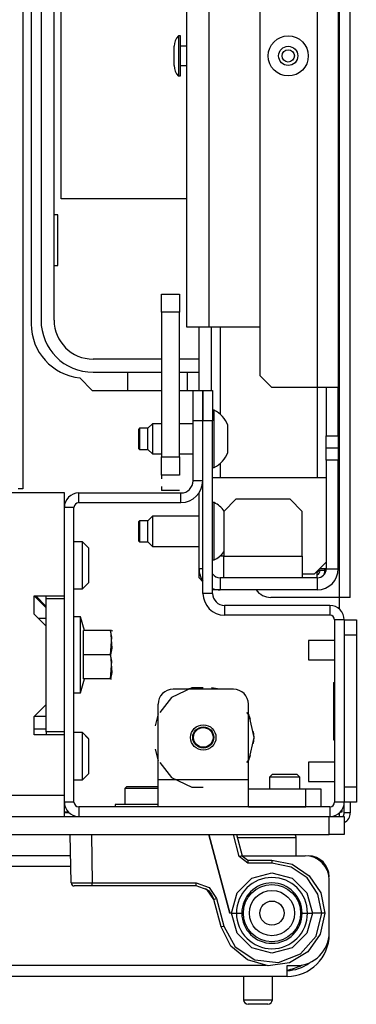
# Model space of a CAD drawing. Extents: x -247 to 38, y -63 to 176.
# Drawn here: x -134 to -132, y -63 to -57 of the extents above; entities that cross this region are included whole.
import ezdxf

# ---------------------------------------------------------------- set-up
doc = ezdxf.new("R2010")
doc.units = 0
doc.header["$MEASUREMENT"] = 0
doc.layers.add('TFR-TRI', color=7, linetype='CONTINUOUS')

msp = doc.modelspace()

# ---------------------------------------------------------------- linework, layer by layer
at = {"layer": 'TFR-TRI', "color": 83, "linetype": 'CONTINUOUS'}
for p, q in [((-132.2399, -60.3303), (-132.2399, -22.3224)), ((-132.169, -60.3303), (-132.169, -22.3224)), ((-134.2537, -54.2555), (-134.2537, -58.5468)), ((-133.9357, -58.8993), (-133.8551, -58.9799)), ((-133.8551, -58.9799), (-133.4033, -58.9799)), ((-133.2852, -58.9799), (-133.1572, -58.9799)), ((-132.2399, -60.3303), (-132.6887, -60.3303)), ((-132.2399, -60.4072), (-132.2399, -60.3303)), ((-132.1898, -60.3303), (-132.2399, -60.3303)), ((-132.169, -60.3303), (-132.1898, -60.3303)), ((-134.0371, -61.7279), (-134.0132, -61.7279))]:
    msp.add_line(p, q, dxfattribs=at)
at = {"layer": 'TFR-TRI', "color": 152, "linetype": 'CONTINUOUS'}
for p, q in [((-134.3075, -23.0307), (-134.3075, -59.622)), ((-134.3075, -59.622), (-134.3398, -59.622))]:
    msp.add_line(p, q, dxfattribs=at)
at = {"layer": 'TFR-TRI', "color": 151, "linetype": 'CONTINUOUS'}
for p, q in [((-132.3855, -23.6905), (-132.3855, -58.9622)), ((-132.2478, -23.6905), (-132.2478, -58.9622)), ((-132.7596, -23.7693), (-132.7596, -58.8835)), ((-133.1572, -58.9815), (-133.1572, -58.5681)), ((-133.0785, -58.5681), (-133.0785, -58.9815)), ((-133.0194, -58.5684), (-133.0194, -59.1357)), ((-132.7596, -58.8835), (-132.6808, -58.9622)), ((-132.3855, -58.9622), (-132.6808, -58.9622)), ((-132.3855, -58.962), (-132.3855, -59.5488)), ((-132.2881, -58.9622), (-132.3855, -58.9622)), ((-132.3265, -58.9622), (-132.3265, -59.2772)), ((-132.2478, -58.9622), (-132.2881, -58.9622)), ((-132.2478, -59.2772), (-132.2478, -58.9622)), ((-133.1316, -59.1784), (-133.1336, -59.1784)), ((-132.3265, -59.3559), (-132.3265, -59.2772)), ((-132.3265, -59.2772), (-132.2478, -59.2772)), ((-132.2478, -59.2772), (-132.2478, -59.3559)), ((-132.3265, -59.4346), (-132.3265, -59.3559)), ((-132.3265, -59.3559), (-132.2478, -59.3559)), ((-132.2478, -59.3559), (-132.2478, -59.4346)), ((-133.1316, -59.4146), (-133.1336, -59.4146)), ((-133.0194, -59.457), (-133.0194, -59.5487)), ((-132.3265, -59.4346), (-132.3265, -60.1433)), ((-132.2478, -59.4346), (-132.3265, -59.4346)), ((-132.2478, -60.1433), (-132.2478, -59.4346)), ((-133.1336, -59.5331), (-133.1316, -59.5331)), ((-133.1572, -60.1433), (-133.1572, -59.6488)), ((-133.1316, -59.6118), (-133.1398, -59.6118)), ((-133.1572, -60.2024), (-133.1572, -60.1433)), ((-133.1316, -60.1433), (-133.1572, -60.1433)), ((-132.3855, -60.2024), (-132.3855, -60.1591)), ((-132.3388, -60.1433), (-132.3705, -60.1433)), ((-132.3265, -60.1433), (-132.3388, -60.1433)), ((-132.3265, -60.1433), (-132.2478, -60.1433)), ((-133.1572, -60.2024), (-133.1316, -60.2279)), ((-132.3855, -60.2024), (-133.0194, -60.2024)), ((-133.0194, -60.2024), (-133.0194, -60.2811)), ((-132.3855, -60.2024), (-132.3855, -60.2811)), ((-133.0194, -60.2811), (-133.0686, -60.2811)), ((-132.3855, -60.2811), (-133.0194, -60.2811))]:
    msp.add_line(p, q, dxfattribs=at)
at = {"layer": 'TFR-TRI', "color": 3, "linetype": 'CONTINUOUS'}
for p, q in [((-133.236, -58.5685), (-133.236, -24.0842)), ((-133.0942, -24.0842), (-133.0942, -58.5685)), ((-133.2793, -56.6678), (-133.2923, -56.6678)), ((-133.2923, -56.6678), (-133.2923, -56.7062)), ((-133.2793, -56.7062), (-133.2793, -56.6678)), ((-133.3192, -56.7675), (-133.3192, -56.7362)), ((-133.2923, -56.7062), (-133.2923, -56.7988)), ((-133.2793, -56.7988), (-133.2793, -56.7062)), ((-133.2359, -56.7363), (-133.2793, -56.7363)), ((-133.3192, -56.8301), (-133.3192, -56.7675)), ((-133.2923, -56.7988), (-133.2923, -56.8914)), ((-133.2793, -56.8914), (-133.2793, -56.7988)), ((-133.3192, -56.8615), (-133.3192, -56.8301)), ((-133.2923, -56.8914), (-133.2923, -56.9298)), ((-133.2793, -56.8613), (-133.2359, -56.8613)), ((-133.2793, -56.9298), (-133.2793, -56.8914)), ((-133.2923, -56.9298), (-133.2793, -56.9298)), ((-133.1944, -58.5685), (-133.236, -58.5685)), ((-133.0942, -58.5685), (-133.1944, -58.5685)), ((-132.7596, -58.5685), (-133.0942, -58.5685)), ((-133.0587, -59.1095), (-133.0686, -59.1095)), ((-133.0587, -59.1452), (-133.0587, -59.1095)), ((-133.4623, -59.1981), (-133.4919, -59.2276)), ((-133.4033, -59.1981), (-133.4623, -59.1981)), ((-133.4623, -59.1981), (-133.4623, -59.2269)), ((-133.1966, -59.1981), (-133.2852, -59.1981)), ((-133.1316, -59.1981), (-133.1336, -59.1981)), ((-133.0587, -59.2387), (-133.0587, -59.1452)), ((-133.546, -59.2276), (-133.5509, -59.2325)), ((-133.5509, -59.2645), (-133.5509, -59.2325)), ((-133.5509, -59.3285), (-133.5509, -59.2645)), ((-133.4919, -59.2276), (-133.546, -59.2276)), ((-133.546, -59.2276), (-133.546, -59.2478)), ((-133.546, -59.2478), (-133.546, -59.2965)), ((-133.4919, -59.2621), (-133.4919, -59.2276)), ((-133.4919, -59.3309), (-133.4919, -59.2621)), ((-133.4623, -59.2269), (-133.4623, -59.2965)), ((-133.0587, -59.3543), (-133.0587, -59.2387)), ((-132.9702, -59.2522), (-132.9702, -59.2079)), ((-132.9702, -59.3408), (-132.9702, -59.2522)), ((-133.5509, -59.3605), (-133.5509, -59.3285)), ((-133.546, -59.2965), (-133.546, -59.3452)), ((-133.4919, -59.3654), (-133.4919, -59.3309)), ((-133.4623, -59.2965), (-133.4623, -59.3661)), ((-133.5509, -59.3605), (-133.546, -59.3654)), ((-133.546, -59.3452), (-133.546, -59.3654)), ((-133.546, -59.3654), (-133.4919, -59.3654)), ((-133.4919, -59.3654), (-133.4623, -59.3949)), ((-133.4623, -59.3661), (-133.4623, -59.3949)), ((-133.4623, -59.3949), (-133.4033, -59.3949)), ((-133.2852, -59.3949), (-133.1966, -59.3949)), ((-133.1336, -59.3949), (-133.1316, -59.3949)), ((-133.0587, -59.4478), (-133.0587, -59.3543)), ((-132.9702, -59.3851), (-132.9702, -59.3408)), ((-133.0587, -59.4835), (-133.0587, -59.4478)), ((-133.0686, -59.4835), (-133.0587, -59.4835)), ((-133.0686, -59.5488), (-132.3265, -59.5488)), ((-133.0587, -59.7119), (-133.0686, -59.7119)), ((-133.0587, -59.7476), (-133.0587, -59.7119)), ((-132.917, -59.6905), (-132.9958, -59.7693)), ((-132.5627, -59.6905), (-132.917, -59.6905)), ((-132.484, -59.7693), (-132.5627, -59.6905)), ((-133.0587, -59.8411), (-133.0587, -59.7476)), ((-132.9958, -59.7693), (-132.9958, -60.0606)), ((-132.484, -60.0606), (-132.484, -59.7693)), ((-133.546, -59.83), (-133.5509, -59.8349)), ((-133.5509, -59.8669), (-133.5509, -59.8349)), ((-133.4919, -59.83), (-133.546, -59.83)), ((-133.546, -59.83), (-133.546, -59.8501)), ((-133.4623, -59.8004), (-133.4919, -59.83)), ((-133.4919, -59.8644), (-133.4919, -59.83)), ((-133.1572, -59.8004), (-133.4623, -59.8004)), ((-133.4623, -59.8004), (-133.4623, -59.8293)), ((-133.4623, -59.8293), (-133.4623, -59.8989)), ((-133.0587, -59.9566), (-133.0587, -59.8411)), ((-133.5509, -59.9308), (-133.5509, -59.8669)), ((-133.546, -59.8501), (-133.546, -59.8989)), ((-133.546, -59.8989), (-133.546, -59.9476)), ((-133.4919, -59.9333), (-133.4919, -59.8644)), ((-133.4623, -59.8989), (-133.4623, -59.9685)), ((-133.5509, -59.9628), (-133.5509, -59.9308)), ((-133.5509, -59.9628), (-133.546, -59.9678)), ((-133.546, -59.9476), (-133.546, -59.9678)), ((-133.546, -59.9678), (-133.4919, -59.9678)), ((-133.4919, -59.9678), (-133.4919, -59.9333)), ((-133.4919, -59.9678), (-133.4623, -59.9973)), ((-133.4623, -59.9685), (-133.4623, -59.9973)), ((-133.0587, -60.0502), (-133.0587, -59.9566)), ((-133.4623, -59.9973), (-133.1572, -59.9973)), ((-133.0686, -60.0859), (-133.0587, -60.0859)), ((-133.0587, -60.0859), (-133.0587, -60.0502)), ((-132.9958, -60.0606), (-133.0206, -60.0606)), ((-132.9958, -60.0606), (-132.484, -60.0606)), ((-132.9958, -60.1608), (-132.9958, -60.0606)), ((-132.484, -60.0606), (-132.484, -60.1608)), ((-132.4052, -60.1787), (-132.3265, -60.1)), ((-132.9958, -60.2024), (-132.9958, -60.1608)), ((-132.484, -60.1608), (-132.484, -60.2024)), ((-132.4052, -60.1787), (-132.484, -60.1787)), ((-132.2714, -60.612), (-132.4427, -60.612)), ((-132.4427, -60.612), (-132.4427, -60.6303)), ((-132.4427, -60.6303), (-132.4427, -60.6745)), ((-132.4427, -60.6745), (-132.4427, -60.7186)), ((-132.4427, -60.7186), (-132.4427, -60.737)), ((-132.4427, -60.737), (-132.2714, -60.737)), ((-132.2714, -61.4057), (-132.4427, -61.4057)), ((-132.4427, -61.4057), (-132.4427, -61.424)), ((-132.4427, -61.424), (-132.4427, -61.4682)), ((-132.4427, -61.4682), (-132.4427, -61.5123)), ((-132.4427, -61.5123), (-132.4427, -61.5307)), ((-132.4427, -61.5307), (-132.2714, -61.5307))]:
    msp.add_line(p, q, dxfattribs=at)
at = {"layer": 'TFR-TRI', "color": 12, "linetype": 'CONTINUOUS'}
for p, q in [((-134.1896, -54.2802), (-134.1896, -58.5222)), ((-134.104, -58.5222), (-134.104, -54.2802)), ((-133.4033, -58.7762), (-133.85, -58.7762)), ((-133.1572, -58.7762), (-133.2852, -58.7762)), ((-133.85, -58.8618), (-133.4033, -58.8618)), ((-133.623, -58.9799), (-133.623, -58.8622)), ((-133.623, -58.8622), (-133.4033, -58.8622)), ((-133.2852, -58.8618), (-133.1572, -58.8618)), ((-133.2852, -58.8622), (-133.235, -58.8622)), ((-133.235, -58.8622), (-133.235, -58.9799))]:
    msp.add_line(p, q, dxfattribs=at)
at = {"layer": 'TFR-TRI', "color": 215, "linetype": 'CONTINUOUS'}
for p, q in [((-134.059, -57.7312), (-134.059, -55.0712)), ((-133.236, -57.7312), (-134.059, -57.7312)), ((-134.079, -57.8362), (-134.104, -57.8362)), ((-134.079, -58.1662), (-134.079, -57.8362)), ((-134.104, -58.1662), (-134.079, -58.1662)), ((-134.1553, -60.3402), (-134.1553, -60.3205)), ((-134.1553, -61.2063), (-134.1553, -60.3402)), ((-134.0371, -60.3402), (-134.1553, -60.3402)), ((-134.0371, -61.2063), (-134.0371, -60.3402)), ((-134.1553, -60.4681), (-134.2045, -60.4681)), ((-134.1553, -61.2063), (-134.1553, -61.226)), ((-134.0371, -61.2063), (-134.1553, -61.2063))]:
    msp.add_line(p, q, dxfattribs=at)
at = {"layer": 'TFR-TRI', "color": 93, "linetype": 'CONTINUOUS'}
for p, q in [((-133.4033, -58.4697), (-133.4033, -58.3516)), ((-133.4033, -58.4697), (-133.4033, -59.4146)), ((-133.4033, -59.5327), (-133.4033, -59.4146))]:
    msp.add_line(p, q, dxfattribs=at)
at = {"layer": 'TFR-TRI', "color": 2, "linetype": 'CONTINUOUS'}
for p, q in [((-133.4033, -58.4697), (-133.4033, -58.3516)), ((-133.4033, -58.3516), (-133.2852, -58.3516)), ((-133.2852, -58.3516), (-133.2852, -58.4697)), ((-133.4033, -58.4697), (-133.4033, -59.4146)), ((-133.2852, -58.4697), (-133.4033, -58.4697)), ((-133.2852, -59.4146), (-133.2852, -58.4697)), ((-133.4033, -59.5327), (-133.4033, -59.4146)), ((-133.4033, -59.4146), (-133.2852, -59.4146)), ((-133.2852, -59.4146), (-133.2852, -59.5327)), ((-133.4033, -59.5327), (-133.4033, -59.5576)), ((-133.2852, -59.5327), (-133.4033, -59.5327)), ((-133.4033, -59.6073), (-133.4033, -59.6321)), ((-133.2852, -59.6321), (-133.4033, -59.6321))]:
    msp.add_line(p, q, dxfattribs=at)
at = {"layer": 'TFR-TRI', "color": 173, "linetype": 'CONTINUOUS'}
for p, q in [((-133.1966, -59.1784), (-133.1966, -58.9815)), ((-133.1966, -58.9815), (-133.1336, -58.9815)), ((-133.1336, -58.9815), (-133.1336, -59.1784)), ((-133.1316, -59.1784), (-133.1316, -58.9815)), ((-133.1316, -58.9815), (-133.0686, -58.9815)), ((-133.0686, -58.9815), (-133.0686, -59.1784)), ((-133.1336, -59.1784), (-133.1966, -59.1784)), ((-133.1966, -59.5705), (-133.1966, -59.1784)), ((-133.1336, -59.5705), (-133.1336, -59.1784)), ((-133.1316, -60.3044), (-133.1316, -59.1784)), ((-133.0686, -59.1784), (-133.1316, -59.1784)), ((-133.0686, -60.3044), (-133.0686, -59.1784)), ((-133.1336, -59.5705), (-133.1966, -59.5705)), ((-133.9427, -59.7122), (-133.9427, -59.6493)), ((-133.9427, -59.6493), (-133.2753, -59.6493)), ((-133.2753, -59.7122), (-133.2753, -59.6493)), ((-133.9427, -59.7122), (-133.2753, -59.7122)), ((-133.9742, -59.7437), (-134.0371, -59.7437)), ((-133.9742, -61.665), (-133.9742, -59.7437)), ((-134.0371, -60.3402), (-134.0371, -60.3205)), ((-133.0686, -60.3044), (-133.1316, -60.3044)), ((-132.3029, -60.3831), (-132.9899, -60.3831)), ((-132.9899, -60.3831), (-132.9899, -60.4461)), ((-132.3029, -60.3831), (-132.3029, -60.4461)), ((-132.3029, -60.4461), (-132.9899, -60.4461)), ((-132.2714, -60.4776), (-132.2714, -61.665)), ((-132.2084, -60.4776), (-132.2714, -60.4776)), ((-132.2084, -60.4776), (-132.2084, -61.665)), ((-134.0371, -61.226), (-134.0371, -61.2063)), ((-134.0371, -61.665), (-134.0371, -61.6216)), ((-133.9742, -61.665), (-134.0371, -61.665)), ((-132.3029, -61.6965), (-133.9427, -61.6965)), ((-133.9427, -61.6965), (-133.9427, -61.7594)), ((-132.3029, -61.6965), (-132.3029, -61.7594)), ((-132.2084, -61.665), (-132.2714, -61.665))]:
    msp.add_line(p, q, dxfattribs=at)
at = {"layer": 'TFR-TRI', "color": 132, "linetype": 'CONTINUOUS'}
for p, q in [((-134.0371, -59.6492), (-134.7261, -59.6492)), ((-134.0371, -60.3205), (-134.0371, -59.6492)), ((-134.234, -60.4386), (-134.234, -60.3205)), ((-134.234, -60.3205), (-134.0371, -60.3205)), ((-134.1553, -60.3992), (-134.234, -60.3205)), ((-134.1553, -60.5173), (-134.234, -60.4386)), ((-134.1553, -61.0291), (-134.1553, -60.5173)), ((-134.234, -61.1079), (-134.1553, -61.0291)), ((-134.234, -61.226), (-134.234, -61.1079)), ((-134.1553, -61.1079), (-134.234, -61.1079)), ((-134.0371, -61.226), (-134.234, -61.226)), ((-134.0371, -61.6216), (-134.0371, -61.226)), ((-134.0371, -61.6216), (-153.7655, -61.6216)), ((-134.0371, -61.7191), (-134.0371, -61.6216)), ((-134.0371, -61.7594), (-134.0371, -61.7191))]:
    msp.add_line(p, q, dxfattribs=at)
at = {"layer": 'TFR-TRI', "color": 254, "linetype": 'CONTINUOUS'}
for p, q in [((-133.919, -59.9681), (-133.9742, -59.9681)), ((-133.919, -59.9681), (-133.9742, -59.9681)), ((-133.8797, -60.0075), (-133.919, -59.9681)), ((-133.8797, -60.0075), (-133.919, -59.9681)), ((-133.919, -60.0131), (-133.919, -59.9681)), ((-133.919, -60.1216), (-133.919, -60.0131)), ((-133.8797, -60.0075), (-133.8797, -60.0409)), ((-133.8797, -60.0409), (-133.8797, -60.1216)), ((-133.919, -60.2302), (-133.919, -60.1216)), ((-133.8797, -60.1216), (-133.8797, -60.2024)), ((-133.919, -60.2752), (-133.919, -60.2302)), ((-133.8797, -60.2024), (-133.8797, -60.2358)), ((-133.9742, -60.2752), (-133.919, -60.2752)), ((-133.919, -60.2752), (-133.8797, -60.2358)), ((-134.1553, -61.1886), (-134.234, -61.1886)), ((-133.919, -61.2122), (-133.9742, -61.2122)), ((-133.919, -61.2122), (-133.9742, -61.2122)), ((-133.8797, -61.2515), (-133.919, -61.2122)), ((-133.8797, -61.2516), (-133.919, -61.2122)), ((-133.919, -61.2572), (-133.919, -61.2122)), ((-133.919, -61.3658), (-133.919, -61.2572)), ((-133.8797, -61.2516), (-133.8797, -61.285)), ((-133.8797, -61.285), (-133.8797, -61.3658)), ((-133.919, -61.4743), (-133.919, -61.3658)), ((-133.8797, -61.3658), (-133.8797, -61.4465)), ((-133.8797, -61.4465), (-133.8797, -61.4799)), ((-133.919, -61.5193), (-133.919, -61.4743)), ((-133.919, -61.5193), (-133.8797, -61.4799)), ((-133.9742, -61.5193), (-133.919, -61.5193))]:
    msp.add_line(p, q, dxfattribs=at)
at = {"layer": 'TFR-TRI', "color": 11, "linetype": 'CONTINUOUS'}
for p, q in [((-132.3481, -60.1543), (-132.3808, -60.1543)), ((-132.3355, -60.1543), (-132.3481, -60.1543)), ((-132.3355, -60.1543), (-132.3355, -60.1432))]:
    msp.add_line(p, q, dxfattribs=at)
at = {"layer": 'TFR-TRI', "color": 135, "linetype": 'CONTINUOUS'}
msp.add_line((-134.2242, -60.3205), (-134.1553, -60.3894), dxfattribs=at)
at = {"layer": 'TFR-TRI', "color": 21, "linetype": 'CONTINUOUS'}
for p, q in [((-133.9309, -60.4563), (-133.9742, -60.4563)), ((-133.9066, -60.5468), (-133.9309, -60.4563)), ((-133.9309, -60.4895), (-133.9309, -60.4563)), ((-133.9309, -60.5803), (-133.9309, -60.4895)), ((-133.9131, -60.7043), (-133.9131, -60.5468)), ((-133.736, -60.5468), (-133.9131, -60.5468)), ((-133.7272, -60.5889), (-133.736, -60.5468)), ((-133.7289, -60.5468), (-133.736, -60.5468)), ((-133.736, -60.5468), (-133.7272, -60.6622)), ((-133.7299, -60.5468), (-133.7289, -60.5468)), ((-133.7222, -60.552), (-133.7246, -60.5468)), ((-133.9309, -60.7043), (-133.9309, -60.5803)), ((-133.736, -60.7043), (-133.7272, -60.5889)), ((-133.7272, -60.6622), (-133.736, -60.7043)), ((-133.9309, -60.8283), (-133.9309, -60.7043)), ((-133.9131, -60.8618), (-133.9131, -60.7043)), ((-133.736, -60.7043), (-133.9131, -60.7043)), ((-133.736, -60.7043), (-133.7272, -60.8197)), ((-133.7272, -60.7464), (-133.736, -60.7043)), ((-133.736, -60.8618), (-133.7272, -60.7464)), ((-133.9309, -60.9191), (-133.9309, -60.8283)), ((-133.9309, -60.9523), (-133.9066, -60.8618)), ((-133.736, -60.8618), (-133.9131, -60.8618)), ((-133.7272, -60.8197), (-133.736, -60.8618)), ((-133.736, -60.8618), (-133.7289, -60.8618)), ((-133.7289, -60.8618), (-133.7299, -60.8618)), ((-133.9309, -60.9523), (-133.9309, -60.9191)), ((-133.9742, -60.9523), (-133.9309, -60.9523)), ((-133.7045, -61.6807), (-133.7045, -61.6965)), ((-133.6526, -61.6807), (-133.7045, -61.6807)), ((-133.5273, -61.6807), (-133.6526, -61.6807)), ((-133.4736, -61.6807), (-133.5273, -61.6807)), ((-133.4249, -61.6807), (-133.4736, -61.6807)), ((-155.4958, -61.7594), (-132.3068, -61.7594)), ((-132.3068, -61.7594), (-132.2372, -61.7594)), ((-132.3068, -61.8776), (-132.3068, -61.7594)), ((-132.2372, -61.7594), (-132.2084, -61.7594)), ((-132.2084, -61.7594), (-132.2084, -61.8776)), ((-155.4958, -61.8776), (-132.3068, -61.8776)), ((-132.2372, -61.8776), (-132.3068, -61.8776)), ((-132.2084, -61.8776), (-132.2372, -61.8776))]:
    msp.add_line(p, q, dxfattribs=at)
at = {"layer": 'TFR-TRI', "color": 46, "linetype": 'CONTINUOUS'}
for p, q in [((-132.2084, -60.4764), (-132.2084, -60.476)), ((-132.2084, -60.476), (-132.169, -60.476)), ((-132.2084, -60.4776), (-132.2084, -60.4764)), ((-132.169, -60.476), (-132.169, -60.4764)), ((-132.169, -60.4764), (-132.169, -60.4776)), ((-132.2084, -61.7358), (-132.2084, -61.665)), ((-132.169, -61.665), (-132.169, -61.7358)), ((-134.0054, -61.7358), (-134.0374, -61.7358)), ((-132.2399, -61.7358), (-132.2406, -61.7358)), ((-132.2399, -61.7358), (-132.2399, -61.7354)), ((-132.2399, -61.7488), (-132.2399, -61.7358)), ((-132.2399, -61.7594), (-132.2399, -61.7488)), ((-132.169, -61.7358), (-132.2084, -61.7358))]:
    msp.add_line(p, q, dxfattribs=at)
at = {"layer": 'TFR-TRI', "color": 124, "linetype": 'CONTINUOUS'}
for p, q in [((-132.2084, -60.4776), (-132.1297, -60.4776)), ((-132.1297, -60.4776), (-132.1297, -60.5064)), ((-132.1297, -60.5064), (-132.1297, -60.576)), ((-132.2084, -60.576), (-132.2084, -61.5666)), ((-132.1297, -60.576), (-132.2084, -60.576)), ((-132.1297, -60.576), (-132.1297, -61.5666)), ((-132.2793, -60.8843), (-132.2714, -60.8843)), ((-132.2793, -60.8843), (-132.2793, -61.2583)), ((-132.2793, -61.2583), (-132.2714, -61.2583)), ((-132.2084, -61.5666), (-132.1297, -61.5666)), ((-132.1297, -61.5666), (-132.1297, -61.6362)), ((-132.1297, -61.6362), (-132.1297, -61.665)), ((-132.1297, -61.665), (-132.2084, -61.665))]:
    msp.add_line(p, q, dxfattribs=at)
at = {"layer": 'TFR-TRI', "color": 252, "linetype": 'CONTINUOUS'}
for p, q in [((-133.2037, -60.9194), (-133.3371, -60.9836)), ((-132.9328, -60.9287), (-133.3265, -60.9287)), ((-133.1832, -60.9199), (-133.2368, -60.9287)), ((-133.1832, -60.9199), (-133.2368, -60.9287)), ((-133.1832, -60.9199), (-133.2368, -60.9287)), ((-133.1297, -60.9194), (-133.2037, -60.9194)), ((-133.0226, -60.9287), (-133.0761, -60.9199)), ((-133.0226, -60.9287), (-133.0761, -60.9199)), ((-133.0226, -60.9287), (-133.0761, -60.9199)), ((-133.3371, -60.9836), (-133.414, -61.0801)), ((-133.4249, -61.5193), (-133.4249, -61.0272)), ((-132.8344, -61.5193), (-132.8344, -61.0272)), ((-133.4249, -61.0905), (-133.4437, -61.1671)), ((-133.4249, -61.0905), (-133.4437, -61.1671)), ((-133.4249, -61.0905), (-133.4437, -61.1671)), ((-132.8299, -61.0994), (-132.8453, -61.0801)), ((-132.8204, -61.1276), (-132.8344, -61.0904)), ((-132.8204, -61.1276), (-132.8344, -61.0904)), ((-132.8204, -61.1276), (-132.8344, -61.0904)), ((-132.797, -61.2437), (-132.8299, -61.0994)), ((-132.8299, -61.388), (-132.797, -61.2437)), ((-132.797, -61.2437), (-132.8017, -61.2043)), ((-132.797, -61.2437), (-132.8017, -61.2043)), ((-132.797, -61.2437), (-132.8017, -61.2043)), ((-132.8017, -61.2831), (-132.797, -61.2437)), ((-132.8017, -61.2831), (-132.797, -61.2437)), ((-132.8017, -61.2831), (-132.797, -61.2437)), ((-133.4437, -61.3203), (-133.4249, -61.3969)), ((-133.4437, -61.3203), (-133.4249, -61.3969)), ((-133.4437, -61.3203), (-133.4249, -61.3969)), ((-132.8453, -61.4073), (-132.8299, -61.388)), ((-132.8344, -61.397), (-132.8204, -61.3598)), ((-132.8344, -61.397), (-132.8204, -61.3598)), ((-132.8344, -61.397), (-132.8204, -61.3598)), ((-133.414, -61.4073), (-133.3371, -61.5038)), ((-133.3371, -61.5038), (-133.2037, -61.568)), ((-133.6281, -61.5626), (-133.6431, -61.5776)), ((-133.6431, -61.5776), (-133.6431, -61.6807)), ((-133.6092, -61.5776), (-133.6431, -61.5776)), ((-133.6281, -61.5626), (-133.5777, -61.5626)), ((-133.5273, -61.5776), (-133.6092, -61.5776)), ((-133.5777, -61.5626), (-133.4769, -61.5626)), ((-133.4676, -61.5776), (-133.5273, -61.5776)), ((-133.4769, -61.5626), (-133.4265, -61.5626)), ((-133.4249, -61.5776), (-133.4676, -61.5776)), ((-133.4249, -61.5641), (-133.4265, -61.5626)), ((-132.8344, -61.5193), (-133.4249, -61.5193)), ((-133.4249, -61.6446), (-133.4249, -61.5193)), ((-133.2037, -61.568), (-133.1297, -61.568)), ((-132.8344, -61.6446), (-132.8344, -61.5193)), ((-132.8344, -61.5783), (-132.4604, -61.5783)), ((-132.4604, -61.5783), (-132.3908, -61.5783)), ((-132.4604, -61.6965), (-132.4604, -61.5783)), ((-132.3908, -61.5783), (-132.362, -61.5783)), ((-132.362, -61.5783), (-132.362, -61.6965)), ((-133.4249, -61.6965), (-133.4249, -61.6446)), ((-132.8344, -61.6965), (-132.8344, -61.6446)), ((-132.8344, -61.6965), (-133.4249, -61.6965)), ((-132.8344, -61.6965), (-132.4604, -61.6965)), ((-132.3908, -61.6965), (-132.4604, -61.6965)), ((-132.362, -61.6965), (-132.3908, -61.6965))]:
    msp.add_line(p, q, dxfattribs=at)
at = {"layer": 'TFR-TRI', "color": 251, "linetype": 'CONTINUOUS'}
for p, q in [((-132.6769, -61.4839), (-132.6966, -61.5035)), ((-132.6966, -61.5035), (-132.6966, -61.5783)), ((-132.6678, -61.5035), (-132.6966, -61.5035)), ((-132.6769, -61.4839), (-132.6375, -61.4839)), ((-132.5982, -61.5035), (-132.6678, -61.5035)), ((-132.6375, -61.4839), (-132.5588, -61.4839)), ((-132.5286, -61.5035), (-132.5982, -61.5035)), ((-132.5588, -61.4839), (-132.5194, -61.4839)), ((-132.4997, -61.5035), (-132.5286, -61.5035)), ((-132.4997, -61.5035), (-132.5194, -61.4839)), ((-132.4997, -61.5783), (-132.4997, -61.5035))]:
    msp.add_line(p, q, dxfattribs=at)
at = {"layer": 'TFR-TRI', "color": 44, "linetype": 'CONTINUOUS'}
for p, q in [((-132.2234, -61.7319), (-132.2363, -61.7319)), ((-132.2234, -61.716), (-132.2234, -61.7319))]:
    msp.add_line(p, q, dxfattribs=at)
at = {"layer": 'TFR-TRI', "color": 63, "linetype": 'CONTINUOUS'}
for p, q in [((-133.9929, -62.1929), (-133.9984, -61.8776)), ((-133.8606, -61.8776), (-133.8551, -62.1927)), ((-132.956, -62.3894), (-133.0931, -61.8776)), ((-133.0931, -61.8776), (-132.956, -62.3894)), ((-132.8947, -62.0207), (-132.933, -61.8776)), ((-132.9127, -61.8776), (-132.8757, -62.0157)), ((-132.8813, -62.0171), (-132.8947, -62.0207)), ((-132.8377, -62.0645), (-132.8947, -62.0207)), ((-132.8757, -62.0157), (-132.8813, -62.0171)), ((-132.8757, -62.0157), (-132.8377, -62.0449)), ((-132.8377, -62.0449), (-132.6809, -62.0449)), ((-132.8377, -62.0449), (-132.8377, -62.0506)), ((-132.8377, -62.0506), (-132.8377, -62.0645)), ((-132.6809, -62.0645), (-132.8377, -62.0645)), ((-132.6809, -62.0449), (-132.549, -62.0711)), ((-132.6809, -62.0449), (-132.6809, -62.0506)), ((-132.6809, -62.0506), (-132.6809, -62.0645)), ((-132.5565, -62.0892), (-132.6809, -62.0645)), ((-132.4511, -62.1596), (-132.5565, -62.0892)), ((-132.549, -62.0711), (-132.4373, -62.1458)), ((-132.8126, -62.1615), (-132.6809, -62.1264)), ((-132.6809, -62.1264), (-132.5491, -62.1615)), ((-132.3807, -62.265), (-132.4511, -62.1596)), ((-132.4373, -62.1458), (-132.3626, -62.2575)), ((-133.9929, -62.1929), (-133.9525, -62.1929)), ((-133.9386, -62.2122), (-133.9732, -62.2122)), ((-133.9525, -62.1929), (-133.8551, -62.1927)), ((-133.8551, -62.2122), (-133.9386, -62.2122)), ((-133.8551, -62.1927), (-133.1756, -62.1927)), ((-133.8551, -62.2065), (-133.8551, -62.1927)), ((-133.8551, -62.2122), (-133.8551, -62.2065)), ((-133.1756, -62.2122), (-133.8551, -62.2122)), ((-133.1756, -62.1927), (-133.0917, -62.2212)), ((-133.1756, -62.2065), (-133.1756, -62.1927)), ((-133.1756, -62.2122), (-133.1756, -62.2065)), ((-133.1037, -62.2366), (-133.1756, -62.2122)), ((-133.0917, -62.2212), (-133.0425, -62.2948)), ((-132.9093, -62.2578), (-132.8126, -62.1615)), ((-132.5491, -62.1615), (-132.4524, -62.2578)), ((-133.1153, -62.2287), (-133.0966, -62.2425)), ((-133.0615, -62.2997), (-133.1037, -62.2366)), ((-133.0966, -62.2425), (-133.0754, -62.2678)), ((-133.0754, -62.2678), (-133.0616, -62.2994)), ((-132.9451, -62.3894), (-132.9093, -62.2578)), ((-132.4524, -62.2578), (-132.4166, -62.3894)), ((-132.3561, -62.3894), (-132.3807, -62.265)), ((-132.3626, -62.2575), (-132.3364, -62.3893)), ((-133.0616, -62.2994), (-133.0615, -62.2997)), ((-133.0615, -62.2997), (-133.0559, -62.2984)), ((-133.0136, -62.4785), (-133.0615, -62.2997)), ((-133.0559, -62.2984), (-133.0425, -62.2948)), ((-133.0425, -62.2948), (-132.9946, -62.4736)), ((-132.9451, -62.3894), (-132.956, -62.3894)), ((-132.9089, -62.5204), (-132.9451, -62.3894)), ((-132.9451, -62.3894), (-132.913, -62.3894)), ((-132.913, -62.3894), (-132.8777, -62.3894)), ((-132.484, -62.3894), (-132.4487, -62.3894)), ((-132.4166, -62.3894), (-132.4528, -62.5204)), ((-132.4487, -62.3894), (-132.4166, -62.3894)), ((-132.3561, -62.3894), (-132.4166, -62.3894)), ((-132.3927, -62.5394), (-132.3561, -62.3894)), ((-132.3364, -62.3893), (-132.3651, -62.5271)), ((-132.3495, -62.3894), (-132.3561, -62.3894)), ((-132.3438, -62.3894), (-132.3495, -62.3894)), ((-132.3394, -62.3893), (-132.3438, -62.3894)), ((-132.3368, -62.3893), (-132.3394, -62.3893)), ((-132.3364, -62.3893), (-132.3368, -62.3893)), ((-133.0136, -62.4785), (-133.008, -62.4771)), ((-132.9502, -62.6042), (-133.0136, -62.4785)), ((-133.008, -62.4771), (-132.9946, -62.4736)), ((-132.9946, -62.4736), (-132.9203, -62.609)), ((-132.8123, -62.6161), (-132.9089, -62.5204)), ((-132.4528, -62.5204), (-132.5494, -62.6161)), ((-132.4944, -62.6555), (-132.3927, -62.5394)), ((-132.3651, -62.5271), (-132.4465, -62.6419)), ((-132.8418, -62.6939), (-132.9502, -62.6042)), ((-132.9203, -62.609), (-132.7919, -62.6948)), ((-132.6809, -62.6511), (-132.8123, -62.6161)), ((-132.5494, -62.6161), (-132.6809, -62.6511)), ((-132.6384, -62.7115), (-132.4944, -62.6555)), ((-132.4465, -62.6419), (-132.5671, -62.7145)), ((-132.7066, -62.7329), (-132.8418, -62.6939)), ((-132.7919, -62.6948), (-132.6384, -62.7115)), ((-132.5671, -62.7145), (-132.7066, -62.7329))]:
    msp.add_line(p, q, dxfattribs=at)
at = {"layer": 'TFR-TRI', "color": 5, "linetype": 'CONTINUOUS'}
for p, q in [((-132.8425, -61.899), (-132.9069, -61.899)), ((-132.7724, -61.899), (-132.8425, -61.899)), ((-132.6474, -61.899), (-132.7724, -61.899)), ((-132.5559, -61.899), (-132.6474, -61.899)), ((-132.5224, -61.899), (-132.5559, -61.899)), ((-132.5224, -62.0153), (-132.5224, -61.899)), ((-132.8664, -62.8028), (-132.8664, -62.954)), ((-132.6784, -62.954), (-132.6784, -62.8028)), ((-132.8664, -62.954), (-132.8194, -62.954)), ((-132.8176, -62.984), (-132.8364, -62.984)), ((-132.8194, -62.954), (-132.7254, -62.954)), ((-132.7724, -62.984), (-132.8176, -62.984)), ((-132.7271, -62.984), (-132.7724, -62.984)), ((-132.7084, -62.984), (-132.7271, -62.984)), ((-132.7254, -62.954), (-132.6784, -62.954))]:
    msp.add_line(p, q, dxfattribs=at)
at = {"layer": 'TFR-TRI', "color": 22, "linetype": 'CONTINUOUS'}
for p, q in [((-133.996, -62.0153), (-142.3344, -62.0153)), ((-132.8758, -62.0153), (-132.4643, -62.0153)), ((-132.4446, -62.0153), (-132.4446, -62.0166)), ((-132.4249, -62.0153), (-132.4249, -62.0168)), ((-133.9948, -62.0862), (-142.3344, -62.0862)), ((-132.3068, -62.1531), (-132.3081, -62.1531)), ((-132.3068, -62.5153), (-132.3068, -62.1728)), ((-132.3068, -62.5272), (-132.3072, -62.5272)), ((-132.7177, -62.7319), (-143.7517, -62.7319)), ((-132.5824, -62.782), (-132.5824, -62.7319)), ((-132.5824, -62.7319), (-132.5234, -62.7319)), ((-132.5824, -62.8028), (-132.5824, -62.782)), ((-132.5824, -62.8028), (-143.7517, -62.8028))]:
    msp.add_line(p, q, dxfattribs=at)
at = {"layer": 'TFR-TRI', "color": 3, "linetype": 'CONTINUOUS'}
for centre, radius in [((-132.5745, -56.7988), 0.131), ((-132.5745, -56.7988), 0.0627), ((-132.5745, -56.7988), 0.04), ((-133.1297, -61.2437), 0.0689), ((-133.1297, -61.2437), 0.064)]:
    msp.add_circle(centre, radius, dxfattribs=at)
at = {"layer": 'TFR-TRI', "color": 252, "linetype": 'CONTINUOUS'}
msp.add_circle((-133.1297, -61.2437), 0.0827, dxfattribs=at)
at = {"layer": 'TFR-TRI', "color": 153, "linetype": 'CONTINUOUS'}
for radius in [0.187, 0.1476, 0.0787]:
    msp.add_circle((-132.6809, -62.3894), radius, dxfattribs=at)
at = {"layer": 'TFR-TRI', "color": 3, "linetype": 'CONTINUOUS'}
for centre, radius, start, end in [((-133.2193, -56.7362), 0.1, 136.88639, 180), ((-133.2193, -56.8615), 0.1, 180, 223.11361), ((-133.1368, -59.2687), 0.1774, 20.05469, 63.86237), ((-133.1368, -59.3242), 0.1774, 296.13763, 339.94531), ((-133.1368, -59.8711), 0.1774, 36.0048, 63.86237), ((-133.1368, -59.9266), 0.1774, 296.13763, 322.66523)]:
    msp.add_arc(centre, radius, start, end, dxfattribs=at)
at = {"layer": 'TFR-TRI', "color": 83, "linetype": 'CONTINUOUS'}
for centre, radius, start, end in [((-133.8994, -58.5468), 0.3543, 180, 264.11754), ((-132.6887, -60.2122), 0.1181, 215.68641, 270)]:
    msp.add_arc(centre, radius, start, end, dxfattribs=at)
at = {"layer": 'TFR-TRI', "color": 12, "linetype": 'CONTINUOUS'}
for radius in [0.3396, 0.254]:
    msp.add_arc((-133.85, -58.5222), radius, 180, 270, dxfattribs=at)
at = {"layer": 'TFR-TRI', "color": 173, "linetype": 'CONTINUOUS'}
for centre, radius, start, end in [((-133.2753, -59.5705), 0.1417, 270, 0), ((-133.2753, -59.5705), 0.0787, 270, 0), ((-133.9427, -59.7437), 0.0945, 90, 180), ((-133.9427, -59.7437), 0.0315, 90, 180), ((-132.9899, -60.3044), 0.1417, 180, 270), ((-132.9899, -60.3044), 0.0787, 180, 270), ((-132.3029, -60.4776), 0.0945, 0, 90), ((-132.3029, -60.4776), 0.0315, 0, 90), ((-133.9427, -61.665), 0.0945, 180, 268.18734), ((-133.9427, -61.665), 0.0315, 180, 270), ((-132.3029, -61.665), 0.0315, 270, 0), ((-132.3029, -61.665), 0.0945, 271.81266, 0)]:
    msp.add_arc(centre, radius, start, end, dxfattribs=at)
at = {"layer": 'TFR-TRI', "color": 151, "linetype": 'CONTINUOUS'}
for centre, radius, start, end in [((-133.0194, -60.1433), 0.1378, 180, 215.48391), ((-132.3855, -60.1433), 0.0591, 270, 0), ((-132.3855, -60.1433), 0.1378, 270, 0), ((-133.0194, -60.1433), 0.0591, 213.55734, 270), ((-133.0194, -60.1433), 0.1378, 249.075, 270), ((-132.6218, -62.4878), 0.2756, 278.21391, 298.89141)]:
    msp.add_arc(centre, radius, start, end, dxfattribs=at)
at = {"layer": 'TFR-TRI', "color": 11, "linetype": 'CONTINUOUS'}
for radius, start in [(0.0315, 294.36328), (0.063, 328.50703)]:
    msp.add_arc((-132.3985, -60.1543), radius, start, 0, dxfattribs=at)
at = {"layer": 'TFR-TRI', "color": 22, "linetype": 'CONTINUOUS'}
for centre, radius, start, end in [((-132.43, -60.1228), 0.063, 314.93109, 329.99906), ((-132.4643, -62.1728), 0.1575, 0, 90), ((-132.4446, -62.1531), 0.1378, 0, 90), ((-132.5824, -62.5272), 0.2756, 270, 0), ((-132.5234, -62.5153), 0.2165, 270, 0), ((-132.5824, -62.5272), 0.2362, 270, 307.45969)]:
    msp.add_arc(centre, radius, start, end, dxfattribs=at)
at = {"layer": 'TFR-TRI', "color": 252, "linetype": 'CONTINUOUS'}
for centre, start, end in [((-133.3265, -61.0272), 90, 180), ((-132.9328, -61.0272), 0, 90)]:
    msp.add_arc(centre, 0.0984, start, end, dxfattribs=at)
at = {"layer": 'TFR-TRI', "color": 46, "linetype": 'CONTINUOUS'}
for radius, start in [(0.0315, 311.40984), (0.0709, 296.38828)]:
    msp.add_arc((-132.2399, -61.7358), radius, start, 0, dxfattribs=at)
at = {"layer": 'TFR-TRI', "color": 5, "linetype": 'CONTINUOUS'}
for centre, radius, start, end in [((-132.5624, -61.899), 0.04, 0, 32.50688), ((-132.8364, -62.954), 0.03, 180, 270), ((-132.7084, -62.954), 0.03, 270, 0)]:
    msp.add_arc(centre, radius, start, end, dxfattribs=at)
at = {"layer": 'TFR-TRI', "color": 63, "linetype": 'CONTINUOUS'}
for centre, radius, start, end in [((-132.6809, -62.3894), 0.2322, 0, 180), ((-133.9732, -62.1925), 0.0197, 181, 270), ((-132.6809, -62.3894), 0.1969, 0, 180), ((-132.6809, -62.3894), 0.2322, 180, 0), ((-132.6809, -62.3894), 0.1969, 180, 0)]:
    msp.add_arc(centre, radius, start, end, dxfattribs=at)

doc.saveas('drawing.dxf')
